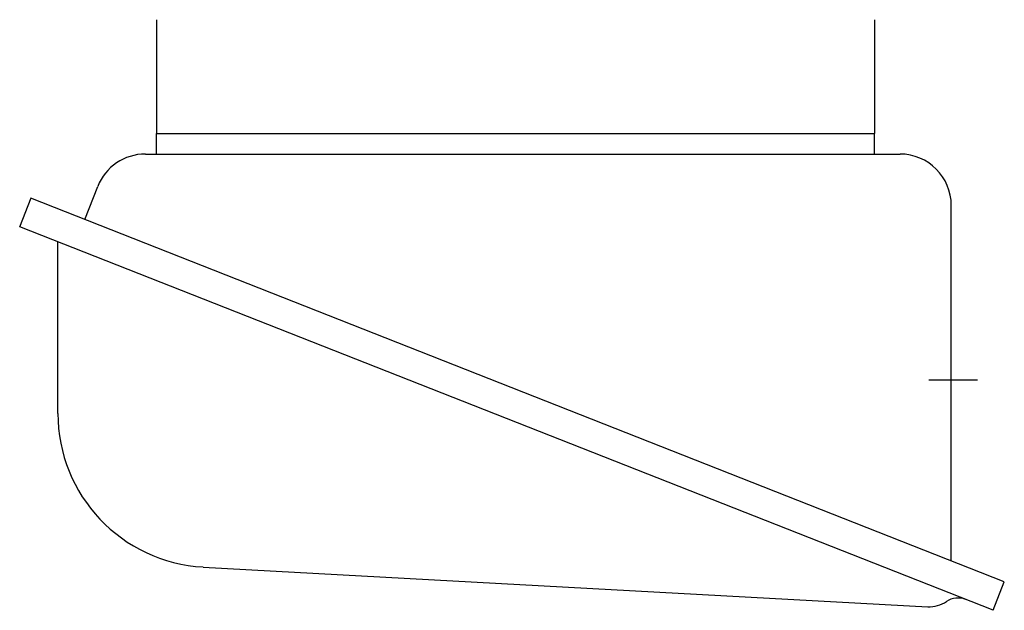
# Model space of a CAD drawing. Extents: x -2513 to 671, y -2278 to 3215.
# Drawn here: x -2500 to -2404, y 1845 to 1902 of the extents above; entities that cross this region are included whole.
import ezdxf

# ---------------------------------------------------------------- set-up
doc = ezdxf.new("R2010")
doc.units = 0
doc.linetypes.add('DASHDOT', pattern=[13, 10, -1, 1, -1])
doc.layers.add('1', color=7, linetype='CONTINUOUS')

msp = doc.modelspace()

# ---------------------------------------------------------------- linework, layer by layer
at = {"layer": '1', "color": 7, "linetype": 'CONTINUOUS'}
for p, q in [((-2486.5, 1902.099976), (-2486.5, 1891)), ((-2416.5, 1902.099976), (-2416.5, 1891)), ((-2486.5, 1891), (-2416.5, 1891)), ((-2486.5, 1889), (-2486.5, 1891)), ((-2416.5, 1889), (-2416.5, 1891)), ((-2487.570068, 1889), (-2414, 1889)), ((-2493.48999, 1882.630005), (-2492.219971, 1885.829956)), ((-2499.830078, 1881.900024), (-2498.719971, 1884.719971)), ((-2403.830078, 1847.310059), (-2498.72998, 1884.689941)), ((-2409, 1849.349976), (-2409, 1884)), ((-2404.929932, 1844.52002), (-2499.830078, 1881.900024)), ((-2496.110107, 1863.719971), (-2496.110107, 1880.439941)), ((-2481.929932, 1848.73999), (-2411.300049, 1844.869995)), ((-2404.929932, 1844.52002), (-2403.830078, 1847.310059))]:
    msp.add_line(p, q, dxfattribs=at)
at = {"layer": '1', "color": 4, "linetype": 'DASHDOT'}
msp.add_line((-2411.199951, 1867), (-2406.439941, 1867), dxfattribs=at)
at = {"layer": '1', "color": 7, "linetype": 'CONTINUOUS'}
for centre, radius, start, end in [((-2487.570068, 1884), 5, 90, 158.51802), ((-2414, 1884), 5, 0, 90), ((-2481.110107, 1863.719971), 15, 180, 266.829286), ((-2411.139893, 1847.869995), 3.004272, 266.944154, 304.006529), ((-2408.350098, 1843.719971), 1.998103, 68.571702, 123.765838)]:
    msp.add_arc(centre, radius, start, end, dxfattribs=at)

doc.saveas('drawing.dxf')
